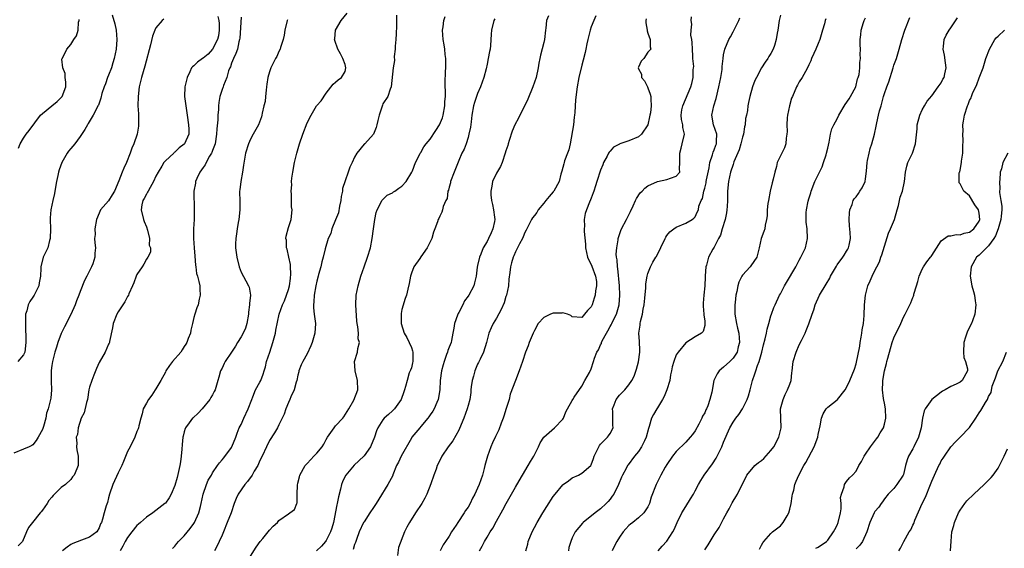
# Model space of a CAD drawing. Units: inches. Extents: x 2551638 to 2553000, y 1527000 to 1528922.
# Drawn here: x 2552328 to 2552536, y 1527594 to 1527705 of the extents above; entities that cross this region are included whole.
import ezdxf

# ---------------------------------------------------------------- set-up
doc = ezdxf.new("R2010")
doc.units = ezdxf.units.IN
doc.header["$MEASUREMENT"] = 0
doc.layers.add('LD25501527_2ft', color=40, linetype='Continuous')

msp = doc.modelspace()

# ---------------------------------------------------------------- linework, layer by layer
at = {"layer": 'LD25501527_2ft'}
for points, elevation in [([(2552360.49, 1527593.51), (2552361, 1527594.02), (2552361.42, 1527594.58), (2552361.78, 1527595), (2552363, 1527596.19), (2552364.25, 1527597.75), (2552365, 1527598.75), (2552365.16, 1527599), (2552366.08, 1527601), (2552366.4, 1527602.4), (2552366.57, 1527603), (2552366.98, 1527605), (2552367.71, 1527607), (2552368.08, 1527607.92), (2552368.75, 1527609), (2552369, 1527609.45), (2552370.02, 1527611), (2552370.42, 1527611.58), (2552371, 1527612.22), (2552371.36, 1527612.64), (2552373, 1527614.85), (2552373.08, 1527615), (2552373.92, 1527617), (2552374.15, 1527617.85), (2552374.63, 1527619), (2552375, 1527619.72), (2552375.56, 1527621), (2552376.5, 1527623), (2552377.27, 1527625), (2552377.5, 1527625.5), (2552378.08, 1527627), (2552379, 1527628.66), (2552379.16, 1527629), (2552379.71, 1527630.29), (2552379.89, 1527631), (2552380.14, 1527631.86), (2552380.41, 1527633), (2552381.05, 1527635), (2552381.72, 1527637), (2552382.27, 1527639), (2552382.36, 1527639.64), (2552383.06, 1527643), (2552383.73, 1527645), (2552384.16, 1527645.84), (2552385, 1527648.2), (2552385.23, 1527649), (2552385.45, 1527650.55), (2552385.54, 1527651.54), (2552385.44, 1527653), (2552385.48, 1527653.48), (2552385.07, 1527655), (2552384.74, 1527656.74), (2552384.6, 1527657), (2552384.6, 1527658.6), (2552384.5, 1527659), (2552384.53, 1527659.47), (2552385, 1527661.31), (2552385.59, 1527663), (2552385.79, 1527665), (2552385.64, 1527665.64), (2552385.63, 1527667), (2552385.67, 1527668.33), (2552385.57, 1527669), (2552385.71, 1527670.29), (2552385.69, 1527671), (2552385.75, 1527671.75), (2552385.93, 1527673), (2552386.3, 1527675), (2552386.79, 1527677), (2552387.35, 1527679), (2552388.03, 1527681), (2552389, 1527683.38), (2552389.85, 1527685), (2552390.97, 1527687), (2552391, 1527687.05), (2552391.96, 1527688.04), (2552393, 1527689.65), (2552394.44, 1527691.56), (2552395, 1527692), (2552395.52, 1527692.48), (2552396.24, 1527693), (2552397, 1527694.25), (2552397.18, 1527695), (2552397, 1527695.74), (2552396.52, 1527697), (2552396, 1527698), (2552395.43, 1527699), (2552394.8, 1527700.8), (2552394.78, 1527701), (2552394.82, 1527701.18), (2552394.99, 1527703), (2552396.14, 1527705), (2552397.44, 1527706.56)], 9220), ([(2552358.68, 1527705.32), (2552358.32, 1527705), (2552357, 1527703.47), (2552356.77, 1527703), (2552356.28, 1527701.72), (2552355.88, 1527699.88), (2552354.65, 1527695.35), (2552353.95, 1527693), (2552353.49, 1527691), (2552353.25, 1527689), (2552353.21, 1527687), (2552353.32, 1527685.32), (2552353.33, 1527683), (2552353.3, 1527682.7), (2552353.02, 1527681), (2552352.34, 1527679), (2552351.93, 1527678.07), (2552351.58, 1527677), (2552350.76, 1527675), (2552350.2, 1527673.8), (2552349.87, 1527673), (2552349.18, 1527671.18), (2552348.24, 1527669), (2552347.79, 1527668.21), (2552347, 1527666.91), (2552345.32, 1527665), (2552345, 1527664.31), (2552344.44, 1527663), (2552344.12, 1527661), (2552344.15, 1527659.85), (2552344.05, 1527659), (2552344.09, 1527658.09), (2552344.24, 1527657), (2552344.13, 1527655.87), (2552344.1, 1527655), (2552343.66, 1527653.66), (2552343.39, 1527653), (2552342.4, 1527651), (2552341.91, 1527650.09), (2552341, 1527647.8), (2552340.7, 1527647), (2552340.19, 1527645.8), (2552339.91, 1527645), (2552339, 1527642.89), (2552337.65, 1527640.35), (2552337, 1527638.92), (2552336.3, 1527637), (2552335.98, 1527636.02), (2552335.67, 1527635), (2552335.12, 1527633), (2552335, 1527632.17), (2552334.88, 1527631.12), (2552334.86, 1527631), (2552334.88, 1527629.12), (2552334.84, 1527628.84), (2552334.93, 1527627), (2552334.78, 1527625.22), (2552334.67, 1527624.67), (2552334.24, 1527623), (2552333.89, 1527622.11), (2552333.73, 1527621), (2552333.24, 1527619.24), (2552333, 1527618.6), (2552332.14, 1527617), (2552331.71, 1527616.29), (2552331, 1527615.39), (2552330.75, 1527615.25), (2552330.22, 1527615), (2552329, 1527614.5), (2552327, 1527613.61)], 9228), ([(2552347.75, 1527706.25), (2552348.31, 1527704.31), (2552348.57, 1527703), (2552348.72, 1527701), (2552348.57, 1527699), (2552348.21, 1527697), (2552347.93, 1527696.07), (2552347.59, 1527695), (2552347, 1527693.49), (2552346.78, 1527693), (2552346.33, 1527691.67), (2552346.04, 1527691), (2552345.59, 1527689.59), (2552345.35, 1527688.65), (2552344.84, 1527687.16), (2552344.76, 1527687), (2552344.49, 1527686.49), (2552343.75, 1527685), (2552342.72, 1527683.28), (2552342.51, 1527683), (2552342.01, 1527681.99), (2552341, 1527680.55), (2552339.84, 1527679), (2552339, 1527678.01), (2552338.55, 1527677.45), (2552338.26, 1527677), (2552337.12, 1527675), (2552336.54, 1527673.46), (2552336.42, 1527673), (2552336.29, 1527672.29), (2552335.98, 1527671), (2552335.62, 1527669), (2552335.54, 1527668.46), (2552335.22, 1527667), (2552334.82, 1527665), (2552334.67, 1527663.33), (2552334.62, 1527663), (2552334.69, 1527661), (2552334.68, 1527659), (2552334.53, 1527658.53), (2552334.14, 1527657), (2552333.35, 1527655.35), (2552333.2, 1527655), (2552332.69, 1527653), (2552332.7, 1527652.7), (2552332.62, 1527651), (2552332.36, 1527649.64), (2552332.26, 1527649), (2552331.24, 1527647), (2552331, 1527646.62), (2552330.33, 1527645.67), (2552330.01, 1527645), (2552329.7, 1527643.7), (2552329.47, 1527643), (2552329.43, 1527641.43), (2552329.41, 1527641), (2552329.44, 1527640.56), (2552329.48, 1527637.48), (2552329.51, 1527637), (2552329.27, 1527635), (2552329, 1527634.42), (2552327.85, 1527633)], 9230), ([(2552370.12, 1527705.88), (2552370.34, 1527705), (2552370.39, 1527704.39), (2552370.4, 1527703), (2552370.2, 1527701.8), (2552370.02, 1527701), (2552369, 1527699), (2552368.08, 1527697.92), (2552367, 1527697.08), (2552366.84, 1527697), (2552365.78, 1527696.22), (2552365, 1527695.44), (2552364.73, 1527695.27), (2552364.53, 1527695), (2552364.17, 1527694.17), (2552363.61, 1527693), (2552363.15, 1527691), (2552363.06, 1527689), (2552363.31, 1527687), (2552363.63, 1527685), (2552363.92, 1527683), (2552363.94, 1527682.06), (2552363.93, 1527681), (2552363.08, 1527679), (2552363, 1527678.91), (2552361.9, 1527678.1), (2552361, 1527677.22), (2552360.88, 1527677.12), (2552360.77, 1527677), (2552359, 1527675.38), (2552358.71, 1527675), (2552358.27, 1527674.27), (2552357.45, 1527673), (2552357, 1527672.11), (2552356.49, 1527671), (2552355.76, 1527669.76), (2552355.36, 1527669), (2552355.26, 1527668.74), (2552355, 1527668.33), (2552354.55, 1527667.45), (2552354.24, 1527667), (2552354.06, 1527666.06), (2552353.9, 1527665), (2552354.39, 1527663), (2552354.55, 1527662.55), (2552355, 1527661.43), (2552355.24, 1527660.76), (2552355.67, 1527659), (2552355.57, 1527657.57), (2552355.83, 1527657), (2552355.88, 1527656.12), (2552355.3, 1527655), (2552355, 1527654.61), (2552354.45, 1527653.55), (2552354.1, 1527653), (2552353, 1527651.4), (2552352.81, 1527651), (2552352.36, 1527649.64), (2552352.03, 1527649), (2552351.27, 1527647.27), (2552351.18, 1527647), (2552351, 1527646.73), (2552350.42, 1527645.58), (2552350, 1527645), (2552349, 1527643.49), (2552348.73, 1527643), (2552347.99, 1527641), (2552347.85, 1527640.14), (2552347.21, 1527637.21), (2552347.18, 1527637), (2552347.13, 1527636.87), (2552347, 1527636.64), (2552346.26, 1527635), (2552345, 1527632.81), (2552344.45, 1527631.55), (2552343.89, 1527630.11), (2552343.43, 1527629), (2552343, 1527627.57), (2552342.85, 1527627), (2552342.52, 1527625), (2552342.32, 1527624.32), (2552341.86, 1527622.14), (2552341.23, 1527621), (2552340.54, 1527619), (2552340.44, 1527617.56), (2552340.12, 1527617), (2552340.29, 1527615.71), (2552340.22, 1527615), (2552340.31, 1527614.31), (2552340.59, 1527613), (2552340.55, 1527611.45), (2552340.55, 1527611), (2552340.31, 1527610.31), (2552339.75, 1527609), (2552339.39, 1527608.61), (2552339, 1527608.06), (2552337.86, 1527607), (2552337, 1527606.35), (2552335.28, 1527604.72), (2552335, 1527604.33), (2552334.37, 1527603.63), (2552334.01, 1527603), (2552333, 1527601.6), (2552332.73, 1527601.27), (2552332.54, 1527601), (2552330.94, 1527599), (2552330.1, 1527597.9), (2552329.66, 1527597), (2552328.79, 1527595), (2552327.92, 1527594.08)], 9226), ([(2552327.96, 1527678.04), (2552328.28, 1527679), (2552329, 1527680.14), (2552329.56, 1527681), (2552330.2, 1527681.8), (2552332.64, 1527685), (2552333, 1527685.35), (2552334.98, 1527687), (2552336.1, 1527687.9), (2552337.12, 1527688.88), (2552337.2, 1527689), (2552337.96, 1527691), (2552337.98, 1527691.98), (2552337.83, 1527693), (2552337.8, 1527693.8), (2552337.31, 1527695), (2552337.15, 1527696.84), (2552337.2, 1527697), (2552337.47, 1527697.47), (2552338.17, 1527699), (2552339, 1527699.98), (2552339.64, 1527701), (2552340.19, 1527701.81), (2552340.54, 1527703), (2552340.65, 1527704.65), (2552340.77, 1527705), (2552340.79, 1527705.21)], 9232), ([(2552375, 1527705.71), (2552374.71, 1527701.29), (2552374.65, 1527701), (2552374.52, 1527700.52), (2552374.25, 1527699), (2552373.92, 1527698.08), (2552373.42, 1527697), (2552373, 1527696), (2552372.74, 1527695.26), (2552372.61, 1527695), (2552372.38, 1527694.38), (2552371.97, 1527693), (2552371.31, 1527691.31), (2552371.21, 1527691), (2552371, 1527690.45), (2552370.55, 1527689), (2552370.29, 1527687.71), (2552370.25, 1527687), (2552370.25, 1527686.25), (2552370.09, 1527685), (2552370.07, 1527684.07), (2552369.85, 1527682.15), (2552369.81, 1527681), (2552369.5, 1527679), (2552369.4, 1527678.6), (2552369, 1527677.6), (2552368.84, 1527677.16), (2552368.76, 1527677), (2552368.35, 1527676.35), (2552367.6, 1527675), (2552367.44, 1527674.56), (2552367, 1527673.97), (2552366.31, 1527673), (2552365.65, 1527671.65), (2552365.39, 1527671), (2552365.36, 1527670.64), (2552365.05, 1527669), (2552365.12, 1527665), (2552365.09, 1527663), (2552364.98, 1527661), (2552364.93, 1527659.07), (2552364.95, 1527658.95), (2552365.06, 1527657), (2552365.23, 1527655.23), (2552365.35, 1527653.35), (2552365.44, 1527653), (2552365.59, 1527651.59), (2552365.79, 1527651), (2552366.09, 1527649.91), (2552366.27, 1527649), (2552366.29, 1527648.29), (2552366.38, 1527647), (2552366.17, 1527646.17), (2552365.92, 1527645), (2552365.66, 1527644.34), (2552365.2, 1527643), (2552365, 1527642.31), (2552364.73, 1527641), (2552364.41, 1527639.59), (2552364.31, 1527639), (2552363.85, 1527637.85), (2552363.56, 1527637), (2552363.35, 1527636.65), (2552363, 1527636.15), (2552362.56, 1527635.44), (2552362.25, 1527635), (2552360.53, 1527633), (2552359.86, 1527632.14), (2552359.11, 1527631), (2552359, 1527630.77), (2552358.06, 1527629), (2552357, 1527627.22), (2552356.87, 1527627), (2552356.11, 1527625.89), (2552355.43, 1527625), (2552355, 1527624.19), (2552354.34, 1527623), (2552354.08, 1527621.92), (2552353.81, 1527621), (2552353.4, 1527619.4), (2552353.31, 1527619), (2552353.23, 1527618.77), (2552353, 1527618.21), (2552352.54, 1527617), (2552351.57, 1527615), (2552351, 1527613.99), (2552350.15, 1527611.85), (2552349.8, 1527611), (2552349, 1527609.47), (2552347.88, 1527607), (2552347.21, 1527605), (2552347, 1527604.22), (2552346.76, 1527603.24), (2552346.52, 1527602.52), (2552346.06, 1527601), (2552345.72, 1527599.72), (2552345.47, 1527599), (2552345.32, 1527598.68), (2552345, 1527597.88), (2552344.5, 1527597), (2552343, 1527595.88), (2552341.29, 1527595.29), (2552339.44, 1527594.56), (2552339, 1527594.32), (2552338.22, 1527593.78), (2552337.23, 1527593)], 9224), ([(2552384.8, 1527705.2), (2552384.73, 1527705), (2552384.23, 1527703), (2552384.08, 1527701.92), (2552383.88, 1527701), (2552383.35, 1527699.35), (2552383.27, 1527699), (2552383, 1527698.46), (2552382.55, 1527697.45), (2552382.28, 1527697), (2552381.86, 1527696.14), (2552381.27, 1527695), (2552381, 1527694.21), (2552380.68, 1527693), (2552380.44, 1527691.56), (2552380.41, 1527691), (2552380.3, 1527690.3), (2552380.16, 1527689), (2552380.09, 1527687.91), (2552379.83, 1527687), (2552379.43, 1527685.43), (2552379.4, 1527685), (2552379.32, 1527684.68), (2552378.68, 1527683), (2552377.55, 1527681), (2552377, 1527679.98), (2552376.57, 1527679), (2552375.94, 1527677), (2552375.54, 1527674.46), (2552375.34, 1527673), (2552374.93, 1527671), (2552374.71, 1527669.29), (2552374.7, 1527669), (2552374.72, 1527666.72), (2552374.71, 1527665), (2552374.5, 1527663), (2552374.38, 1527662.38), (2552374.16, 1527661), (2552374.07, 1527659.93), (2552373.9, 1527659), (2552373.85, 1527657.85), (2552373.86, 1527657), (2552374.1, 1527655), (2552374.59, 1527653), (2552375, 1527651.84), (2552375.99, 1527650.01), (2552376.58, 1527649), (2552376.71, 1527648.71), (2552376.98, 1527647), (2552376.78, 1527645.22), (2552376.81, 1527645), (2552376.61, 1527643.39), (2552376.61, 1527643), (2552376.25, 1527641), (2552375.94, 1527640.06), (2552375.44, 1527639), (2552375, 1527638.2), (2552374.27, 1527637), (2552373.8, 1527636.2), (2552372.97, 1527635), (2552371.64, 1527633), (2552371.43, 1527632.57), (2552371, 1527631.61), (2552370.69, 1527631), (2552370.33, 1527629.67), (2552370.12, 1527629), (2552369.54, 1527627), (2552369.35, 1527626.65), (2552369, 1527625.97), (2552368.59, 1527625.41), (2552368.42, 1527625), (2552366.81, 1527623), (2552365.91, 1527622.09), (2552364.87, 1527621.13), (2552364.74, 1527621), (2552364.06, 1527620.06), (2552363.26, 1527619), (2552363.18, 1527618.82), (2552363, 1527618.17), (2552362.76, 1527617.24), (2552362.72, 1527617), (2552362.55, 1527615.45), (2552362.5, 1527614.5), (2552362.35, 1527613), (2552362.17, 1527611.83), (2552362.08, 1527611), (2552361.79, 1527609.79), (2552361.51, 1527608.49), (2552361, 1527606.78), (2552360.25, 1527605), (2552359.81, 1527604.19), (2552359, 1527603.08), (2552358.92, 1527603), (2552357, 1527601.49), (2552356.32, 1527601), (2552355, 1527600.11), (2552353.74, 1527599), (2552353.33, 1527598.67), (2552353, 1527598.34), (2552351.93, 1527597), (2552351, 1527595.82), (2552350.51, 1527595), (2552349.99, 1527594.01), (2552349.44, 1527593)], 9222), ([(2552407.88, 1527706.12), (2552407.85, 1527705), (2552407.87, 1527703.87), (2552407.8, 1527702.2), (2552407.73, 1527701), (2552407.59, 1527699.59), (2552407.6, 1527699), (2552407.4, 1527697.4), (2552407.44, 1527696.56), (2552407.18, 1527695), (2552406.71, 1527691), (2552406.5, 1527690.5), (2552406.01, 1527689), (2552405, 1527687.4), (2552404.89, 1527687.11), (2552404.22, 1527685), (2552403.92, 1527683.92), (2552403.7, 1527683), (2552403.54, 1527682.46), (2552403.02, 1527681), (2552401.14, 1527679), (2552401.06, 1527678.94), (2552401, 1527678.87), (2552399.5, 1527677), (2552399, 1527676.17), (2552398.49, 1527675), (2552397.96, 1527674.04), (2552397.67, 1527673), (2552397, 1527671.18), (2552396.48, 1527669.52), (2552396.44, 1527669), (2552396.17, 1527667.83), (2552396.08, 1527667), (2552395.84, 1527665.84), (2552395.59, 1527664.41), (2552395, 1527662.93), (2552394.21, 1527661), (2552393.96, 1527660.04), (2552393.43, 1527659), (2552392.76, 1527656.76), (2552392.36, 1527655), (2552392.06, 1527654.06), (2552391.87, 1527653), (2552391.38, 1527651.38), (2552391.3, 1527651), (2552391, 1527649.95), (2552390.79, 1527649), (2552390.44, 1527647), (2552390.37, 1527645.63), (2552390.29, 1527645), (2552390.31, 1527644.31), (2552390.48, 1527643), (2552390.52, 1527642.52), (2552390.76, 1527641), (2552390.62, 1527639), (2552390.02, 1527637), (2552389.73, 1527636.27), (2552389, 1527634.59), (2552388.04, 1527633), (2552387.7, 1527632.3), (2552387.23, 1527631), (2552387.18, 1527630.82), (2552387, 1527630.11), (2552386.76, 1527629), (2552386.64, 1527628.64), (2552386.21, 1527627), (2552385.5, 1527625.5), (2552385.34, 1527625), (2552385, 1527624.32), (2552384.49, 1527623), (2552384.15, 1527621.85), (2552383.72, 1527621), (2552383, 1527619.65), (2552382.7, 1527619), (2552382.06, 1527617.94), (2552381, 1527616.29), (2552380.36, 1527615), (2552379.44, 1527613), (2552379, 1527612.1), (2552378.53, 1527611), (2552377.8, 1527609.8), (2552377.35, 1527609), (2552376.36, 1527607.64), (2552375.8, 1527607), (2552374.38, 1527605), (2552373.95, 1527604.05), (2552373.53, 1527603), (2552372.88, 1527601), (2552372.1, 1527599), (2552371.26, 1527597), (2552371, 1527596.33), (2552370.41, 1527595), (2552369.95, 1527594.05), (2552369.39, 1527593)], 9218), ([(2552377, 1527591.9), (2552378.19, 1527593.81), (2552379.05, 1527594.95), (2552379.62, 1527595.62), (2552380.75, 1527597), (2552381, 1527597.34), (2552381.8, 1527598.2), (2552382.68, 1527599), (2552383, 1527599.38), (2552385, 1527600.84), (2552385.32, 1527601), (2552386.28, 1527601.72), (2552386.81, 1527603), (2552386.88, 1527603.12), (2552386.83, 1527605), (2552386.9, 1527606.9), (2552387, 1527607.27), (2552387.34, 1527608.66), (2552387.4, 1527609), (2552388.55, 1527611), (2552388.76, 1527611.24), (2552389, 1527611.48), (2552389.74, 1527612.26), (2552390.39, 1527613), (2552391, 1527613.65), (2552392.13, 1527615), (2552392.49, 1527615.51), (2552393, 1527616.54), (2552393.28, 1527617), (2552394.67, 1527619), (2552395, 1527619.38), (2552396.49, 1527621), (2552396.7, 1527621.3), (2552397.78, 1527623), (2552398.84, 1527624.84), (2552399.72, 1527627), (2552399.62, 1527629), (2552399.11, 1527631), (2552399.12, 1527631.12), (2552399, 1527633), (2552399.63, 1527635), (2552399.71, 1527635.71), (2552400.01, 1527637), (2552399.79, 1527637.79), (2552399.8, 1527639), (2552399.71, 1527640.29), (2552399.56, 1527641), (2552399.5, 1527641.5), (2552399.25, 1527645), (2552399.36, 1527647), (2552399.78, 1527649), (2552400.32, 1527651), (2552400.99, 1527653), (2552401.75, 1527655), (2552402.37, 1527657), (2552402.73, 1527659), (2552402.98, 1527661), (2552403.28, 1527663), (2552403.54, 1527664.46), (2552403.74, 1527665), (2552404.63, 1527666.63), (2552404.79, 1527667), (2552404.88, 1527667.12), (2552405, 1527667.22), (2552405.9, 1527668.1), (2552407, 1527668.65), (2552407.19, 1527668.81), (2552407.48, 1527669), (2552408.36, 1527669.64), (2552409, 1527670.04), (2552409.9, 1527671), (2552411.13, 1527673), (2552411.25, 1527673.25), (2552411.89, 1527675), (2552412.78, 1527676.78), (2552412.87, 1527677), (2552413, 1527677.16), (2552413.67, 1527678.33), (2552414.15, 1527679), (2552415, 1527679.96), (2552416.18, 1527681.82), (2552416.97, 1527683), (2552417.55, 1527684.45), (2552417.74, 1527685), (2552418.1, 1527687), (2552418.1, 1527687.9), (2552418.19, 1527689), (2552418.24, 1527690.24), (2552418.16, 1527691), (2552418.16, 1527691.84), (2552418.25, 1527694.25), (2552418.3, 1527695), (2552418.3, 1527697), (2552418.17, 1527697.83), (2552418.06, 1527699), (2552417.92, 1527699.92), (2552417.71, 1527701), (2552417.58, 1527703), (2552417.71, 1527703.71), (2552417.87, 1527705), (2552418.14, 1527705.86)], 9216), ([(2552428.61, 1527705.39), (2552428.42, 1527705), (2552427.95, 1527703), (2552427.88, 1527702.12), (2552427.72, 1527699.72), (2552427.64, 1527699), (2552427.53, 1527698.47), (2552427.27, 1527697), (2552427, 1527695.83), (2552426.8, 1527694.8), (2552426.35, 1527693), (2552425.63, 1527691), (2552425, 1527689.63), (2552424.75, 1527689), (2552424.32, 1527687.68), (2552424.14, 1527687), (2552423.81, 1527685), (2552423.62, 1527683.62), (2552423.51, 1527682.49), (2552423.17, 1527681), (2552423, 1527680.33), (2552422.55, 1527679), (2552422.14, 1527677.86), (2552421.7, 1527677), (2552421, 1527675.43), (2552420.75, 1527674.75), (2552420.05, 1527673), (2552419.3, 1527671), (2552419.27, 1527670.73), (2552419, 1527669.81), (2552418.84, 1527669.16), (2552418.74, 1527669), (2552418.57, 1527667.43), (2552418.3, 1527667), (2552417.73, 1527665.73), (2552417.6, 1527665), (2552417.46, 1527664.54), (2552417, 1527663.7), (2552416.81, 1527663.19), (2552416.7, 1527663), (2552416.5, 1527662.5), (2552415.98, 1527661), (2552415.71, 1527660.29), (2552415.3, 1527659), (2552415, 1527658.29), (2552414.37, 1527657), (2552413, 1527655.14), (2552412.76, 1527654.76), (2552411.53, 1527653), (2552411, 1527651.68), (2552410.79, 1527651), (2552410.55, 1527649.45), (2552410.24, 1527648.24), (2552409.98, 1527647), (2552409.67, 1527646.33), (2552409, 1527644.01), (2552408.83, 1527643.17), (2552408.84, 1527642.84), (2552408.82, 1527641), (2552409.48, 1527639), (2552410.05, 1527638.05), (2552410.57, 1527637), (2552411, 1527635.98), (2552411.27, 1527635.27), (2552411.34, 1527635), (2552411.32, 1527633), (2552411.27, 1527632.73), (2552411, 1527631.68), (2552410.83, 1527631.17), (2552410.57, 1527630.57), (2552410.08, 1527629), (2552409.73, 1527627.73), (2552409.57, 1527627), (2552409.4, 1527626.6), (2552408.88, 1527625), (2552407.45, 1527623), (2552407, 1527622.61), (2552406.19, 1527621.81), (2552405.27, 1527621), (2552405, 1527620.7), (2552403.91, 1527619), (2552403.64, 1527618.36), (2552403.18, 1527617), (2552402.37, 1527615), (2552401, 1527613.09), (2552400.92, 1527613), (2552398.91, 1527611.09), (2552397.14, 1527609), (2552397.09, 1527608.91), (2552396.42, 1527607.58), (2552396.21, 1527607), (2552396.03, 1527606.03), (2552395.58, 1527604.42), (2552395.34, 1527603), (2552395.26, 1527602.74), (2552394.51, 1527599), (2552394.2, 1527597.8), (2552393.92, 1527597), (2552393, 1527595.17), (2552392.88, 1527595), (2552392.01, 1527593.99), (2552390.96, 1527593)], 9214), ([(2552439.99, 1527706.01), (2552439.55, 1527705), (2552439.42, 1527703.42), (2552439.35, 1527703), (2552439.14, 1527701), (2552439, 1527700.39), (2552438.28, 1527697.72), (2552438.13, 1527697), (2552437.96, 1527696.04), (2552437.8, 1527695), (2552437.35, 1527693), (2552436.65, 1527691), (2552435.59, 1527688.41), (2552435, 1527687.09), (2552433.91, 1527685), (2552433.63, 1527684.37), (2552432.89, 1527683), (2552432.34, 1527681.66), (2552431.68, 1527679.68), (2552431.49, 1527679), (2552431.41, 1527678.59), (2552431, 1527677.51), (2552430.86, 1527677), (2552430.17, 1527675), (2552429.82, 1527674.18), (2552429, 1527672.81), (2552428.17, 1527671), (2552428.01, 1527670.01), (2552427.77, 1527669), (2552427.78, 1527668.22), (2552427.95, 1527667), (2552428.18, 1527666.18), (2552428.37, 1527665), (2552428.55, 1527663.45), (2552428.62, 1527663), (2552428.55, 1527662.55), (2552428.25, 1527661), (2552427.85, 1527660.15), (2552427.34, 1527659), (2552427, 1527658.36), (2552426.19, 1527657), (2552425.66, 1527655.66), (2552425.37, 1527655), (2552425, 1527653.26), (2552424.91, 1527652.91), (2552424.68, 1527651), (2552424.37, 1527649.63), (2552424.18, 1527649), (2552423.13, 1527647), (2552423, 1527646.79), (2552422.2, 1527645.8), (2552421.86, 1527645), (2552421, 1527643.34), (2552420.87, 1527643.13), (2552420.76, 1527642.76), (2552420.1, 1527641), (2552419.96, 1527640.04), (2552419.78, 1527639), (2552419.45, 1527637.45), (2552419.38, 1527637), (2552419, 1527636), (2552418.68, 1527635.32), (2552418.61, 1527635), (2552418.45, 1527634.45), (2552417.92, 1527633), (2552417.71, 1527632.29), (2552417.35, 1527631), (2552417.07, 1527629), (2552416.99, 1527627), (2552416.64, 1527625), (2552416.35, 1527624.35), (2552415.79, 1527623), (2552415.52, 1527622.48), (2552415, 1527621.75), (2552414.71, 1527621.29), (2552414.49, 1527621), (2552413, 1527619.25), (2552412.77, 1527619), (2552411.12, 1527617), (2552411, 1527616.82), (2552408.87, 1527613), (2552408.29, 1527611.71), (2552407.88, 1527611), (2552407.09, 1527609.09), (2552407.05, 1527608.95), (2552406.05, 1527607), (2552404.09, 1527603.91), (2552403.57, 1527603), (2552403, 1527602.18), (2552402.25, 1527601), (2552401, 1527599.16), (2552400.91, 1527599), (2552399.99, 1527597), (2552399.41, 1527595.41), (2552399.27, 1527595), (2552399.22, 1527594.78), (2552399, 1527594.31), (2552398.7, 1527593.3)], 9212), ([(2552449.97, 1527706.03), (2552449.57, 1527705), (2552449, 1527703.68), (2552448.78, 1527703), (2552448.44, 1527701.56), (2552448.29, 1527701), (2552448.09, 1527700.09), (2552447.89, 1527699), (2552447.73, 1527698.27), (2552447.33, 1527696.67), (2552447, 1527695.59), (2552446.39, 1527693), (2552446.04, 1527691), (2552445.7, 1527688.3), (2552445.58, 1527685.58), (2552445.49, 1527685), (2552445.4, 1527684.6), (2552445.24, 1527683), (2552444.58, 1527679), (2552444.28, 1527677.72), (2552444.03, 1527677), (2552443.4, 1527675.4), (2552443.27, 1527675), (2552443.23, 1527674.77), (2552442.8, 1527673.2), (2552442.72, 1527673), (2552442.6, 1527672.6), (2552442.23, 1527671), (2552441.13, 1527669), (2552441, 1527668.83), (2552440.13, 1527667.87), (2552439.41, 1527667), (2552439, 1527666.47), (2552437.77, 1527665), (2552437.5, 1527664.5), (2552437, 1527663.87), (2552436.63, 1527663.37), (2552436.4, 1527663), (2552435.39, 1527661), (2552435.29, 1527660.71), (2552435, 1527660.25), (2552434.65, 1527659.35), (2552434.48, 1527659), (2552433.84, 1527657.84), (2552433, 1527656.17), (2552432.67, 1527655.33), (2552432.5, 1527655), (2552432.19, 1527653.81), (2552431.93, 1527653), (2552431.79, 1527651.79), (2552431.6, 1527650.4), (2552431.5, 1527649), (2552431.09, 1527647), (2552431, 1527646.74), (2552430.6, 1527645.4), (2552430.01, 1527643.99), (2552429, 1527642.16), (2552428.3, 1527641), (2552427.89, 1527640.11), (2552427.41, 1527639), (2552427, 1527637.55), (2552426.87, 1527637), (2552426.26, 1527635), (2552425.52, 1527633.52), (2552425.19, 1527632.81), (2552425, 1527632.45), (2552424.39, 1527631), (2552424.1, 1527629.9), (2552423.83, 1527629), (2552423.63, 1527627.63), (2552423.58, 1527627), (2552423.57, 1527626.43), (2552423.36, 1527625), (2552423, 1527623.72), (2552422.83, 1527623), (2552422.08, 1527621), (2552421.17, 1527618.83), (2552421, 1527618.48), (2552419.78, 1527616.22), (2552418.81, 1527615), (2552417.47, 1527613), (2552417, 1527612.09), (2552416.49, 1527611), (2552416.24, 1527610.24), (2552415.78, 1527609), (2552415.15, 1527607.15), (2552414.29, 1527605), (2552413.85, 1527604.15), (2552413.19, 1527603), (2552411.86, 1527601), (2552410.58, 1527599), (2552410.01, 1527597.99), (2552409.56, 1527597), (2552408.28, 1527593.72), (2552408.04, 1527592.04)], 9210), ([(2552460.65, 1527705.35), (2552460.59, 1527705), (2552460.53, 1527704.53), (2552460.86, 1527703), (2552460.86, 1527702.86), (2552461, 1527702.34), (2552461.49, 1527701), (2552461.46, 1527699.46), (2552461.63, 1527699), (2552461, 1527698.34), (2552460.11, 1527697), (2552459.58, 1527696.42), (2552459, 1527695.2), (2552458.94, 1527695), (2552459, 1527694.83), (2552459.66, 1527693.66), (2552459.67, 1527693), (2552460.27, 1527692.27), (2552460.91, 1527691), (2552461, 1527690.8), (2552461.49, 1527689.49), (2552461.61, 1527689), (2552461.59, 1527688.41), (2552461.68, 1527687), (2552461.55, 1527685.55), (2552461.44, 1527685), (2552461.35, 1527684.65), (2552460.98, 1527683), (2552459.66, 1527681), (2552459, 1527680.46), (2552457, 1527679.63), (2552455.05, 1527678.95), (2552455, 1527678.9), (2552453.75, 1527678.25), (2552453, 1527677.4), (2552452.79, 1527677.21), (2552452.67, 1527677), (2552452.36, 1527676.36), (2552451.63, 1527675), (2552451.44, 1527674.56), (2552451, 1527673.38), (2552450.21, 1527671), (2552449.92, 1527670.08), (2552449.54, 1527669), (2552449.41, 1527668.59), (2552449, 1527667.52), (2552448.87, 1527667.13), (2552448.67, 1527666.67), (2552448, 1527665), (2552447.75, 1527664.25), (2552447.51, 1527663), (2552447.58, 1527661.58), (2552447.52, 1527661), (2552447.51, 1527660.49), (2552447.81, 1527657.81), (2552447.82, 1527657), (2552448.24, 1527655), (2552449.13, 1527653.13), (2552449.95, 1527651), (2552450.11, 1527649.89), (2552450.13, 1527649), (2552449.89, 1527647.89), (2552449.82, 1527647), (2552449.65, 1527646.35), (2552449.2, 1527645), (2552449, 1527644.57), (2552448.22, 1527643.78), (2552447.63, 1527643), (2552447, 1527642.26), (2552445, 1527642.44), (2552444.71, 1527642.71), (2552443.99, 1527643), (2552443, 1527643.29), (2552442.79, 1527643.21), (2552441, 1527643.19), (2552440.41, 1527643), (2552439, 1527642.29), (2552437.8, 1527641), (2552437, 1527639.53), (2552436.75, 1527639), (2552435.9, 1527637), (2552435.66, 1527636.34), (2552435.13, 1527635), (2552434.48, 1527633), (2552433.78, 1527631), (2552432.98, 1527629), (2552431.91, 1527626.09), (2552431.64, 1527625), (2552431.07, 1527623.07), (2552430.56, 1527621.44), (2552430.39, 1527621), (2552429.98, 1527619.98), (2552429.46, 1527618.54), (2552428.82, 1527617.18), (2552428.15, 1527615.85), (2552427.8, 1527615), (2552427.06, 1527613), (2552426.54, 1527611), (2552426.36, 1527610.36), (2552426.03, 1527609), (2552425.33, 1527607), (2552425, 1527606.24), (2552424.4, 1527605), (2552423.9, 1527604.1), (2552423.42, 1527603), (2552423, 1527602.25), (2552422.45, 1527601.55), (2552422.13, 1527601), (2552420.79, 1527599), (2552420.45, 1527598.45), (2552419.49, 1527597), (2552419, 1527596.13), (2552418.19, 1527595), (2552417.72, 1527594.28), (2552417.07, 1527593)], 9208), ([(2552425.4, 1527593), (2552426, 1527594), (2552426.46, 1527595), (2552427, 1527595.91), (2552427.68, 1527597), (2552428.22, 1527597.78), (2552429, 1527599.25), (2552430.34, 1527601.66), (2552431.02, 1527603), (2552432.19, 1527605), (2552433, 1527606.46), (2552433.76, 1527607.76), (2552434.46, 1527609), (2552435.71, 1527611), (2552436.16, 1527611.84), (2552436.88, 1527613), (2552437, 1527613.28), (2552437.86, 1527615), (2552438.21, 1527615.79), (2552439.02, 1527617), (2552441.25, 1527619), (2552443, 1527620.8), (2552443.13, 1527621), (2552443.65, 1527622.35), (2552443.98, 1527623), (2552445, 1527624.75), (2552445.13, 1527625), (2552445.43, 1527625.44), (2552447, 1527627.79), (2552447.68, 1527629), (2552448.64, 1527630.64), (2552449, 1527631.44), (2552449.51, 1527633), (2552449.69, 1527633.69), (2552450.22, 1527635), (2552450.57, 1527635.43), (2552451, 1527636.5), (2552451.17, 1527636.83), (2552451.2, 1527637), (2552451.36, 1527637.36), (2552452.22, 1527639), (2552452.52, 1527639.48), (2552453, 1527640.36), (2552453.24, 1527640.75), (2552453.34, 1527641), (2552453.63, 1527641.63), (2552454.33, 1527643), (2552454.91, 1527645), (2552455.06, 1527647), (2552454.96, 1527649), (2552454.62, 1527652.62), (2552454.54, 1527653), (2552454.47, 1527654.47), (2552454.35, 1527655), (2552454.32, 1527655.68), (2552454.4, 1527657), (2552454.7, 1527658.7), (2552454.73, 1527659), (2552454.78, 1527659.22), (2552455.3, 1527660.7), (2552455.44, 1527661), (2552456.48, 1527663), (2552457.31, 1527664.69), (2552457.88, 1527665.88), (2552458.36, 1527667), (2552458.57, 1527667.43), (2552459.39, 1527668.61), (2552459.81, 1527669), (2552460.36, 1527669.64), (2552461, 1527670.13), (2552463, 1527671.01), (2552465, 1527671.47), (2552465.74, 1527671.74), (2552467, 1527672.11), (2552467.76, 1527673), (2552467.71, 1527673.71), (2552467.77, 1527675), (2552467.73, 1527675.73), (2552467.73, 1527677), (2552468.03, 1527678.03), (2552468.24, 1527679), (2552468.75, 1527681), (2552468.4, 1527682.4), (2552468.41, 1527683), (2552468.08, 1527684.08), (2552468.04, 1527685), (2552468.17, 1527686.17), (2552468.35, 1527687), (2552470.04, 1527691), (2552470.27, 1527691.73), (2552470.56, 1527693), (2552470.6, 1527694.6), (2552470.67, 1527695), (2552470.7, 1527695.3), (2552470.53, 1527697), (2552470.52, 1527697.48), (2552470.39, 1527699), (2552470.36, 1527700.36), (2552470.28, 1527701), (2552470.1, 1527701.9), (2552470.13, 1527703), (2552470.26, 1527704.26), (2552470.12, 1527705), (2552470.2, 1527705.8)], 9206), ([(2552435.18, 1527593), (2552435.6, 1527594.4), (2552435.69, 1527595), (2552436.5, 1527597), (2552437, 1527597.94), (2552437.59, 1527599), (2552438.77, 1527601), (2552439.62, 1527602.38), (2552441, 1527604.47), (2552441.38, 1527605), (2552443, 1527606.92), (2552443.1, 1527607), (2552444.18, 1527607.82), (2552445, 1527608.39), (2552446.3, 1527609), (2552447, 1527609.41), (2552448.91, 1527611), (2552449, 1527611.15), (2552449.48, 1527612.52), (2552449.67, 1527613), (2552450.38, 1527614.38), (2552450.63, 1527615), (2552450.76, 1527615.24), (2552451, 1527615.51), (2552452.46, 1527617), (2552452.7, 1527617.3), (2552453, 1527617.76), (2552453.63, 1527619), (2552453.57, 1527619.57), (2552453.59, 1527621), (2552453.56, 1527622.44), (2552453.53, 1527623), (2552453.87, 1527623.87), (2552454.26, 1527625), (2552455, 1527625.87), (2552456.09, 1527627), (2552457, 1527628.1), (2552457.63, 1527629), (2552458.1, 1527629.9), (2552458.59, 1527631.41), (2552459.04, 1527632.96), (2552459.31, 1527635), (2552459.32, 1527635.32), (2552459.22, 1527637.22), (2552459.1, 1527639), (2552459.36, 1527640.64), (2552459.37, 1527641), (2552459.44, 1527641.44), (2552459.86, 1527643), (2552460.02, 1527644.02), (2552460.24, 1527645), (2552460.38, 1527646.38), (2552460.57, 1527648.57), (2552460.59, 1527649.41), (2552460.85, 1527651), (2552461, 1527651.55), (2552461.57, 1527653), (2552462.04, 1527653.96), (2552462.67, 1527655), (2552462.79, 1527655.21), (2552464.63, 1527659), (2552464.76, 1527659.24), (2552465, 1527659.62), (2552465.61, 1527660.39), (2552466.51, 1527661), (2552467, 1527661.38), (2552469, 1527662.25), (2552470.37, 1527663), (2552470.74, 1527663.26), (2552471, 1527663.53), (2552471.44, 1527664.56), (2552471.66, 1527665), (2552471.78, 1527665.78), (2552472.24, 1527667), (2552472.56, 1527667.44), (2552472.81, 1527669), (2552473, 1527669.59), (2552473.29, 1527670.71), (2552473.33, 1527671), (2552473.4, 1527671.4), (2552473.94, 1527673.94), (2552474.1, 1527675), (2552474.66, 1527676.66), (2552474.8, 1527677.2), (2552475, 1527677.73), (2552475.33, 1527678.67), (2552475.47, 1527679), (2552475.53, 1527679.53), (2552475.56, 1527681), (2552474.87, 1527683), (2552474.54, 1527685), (2552474.92, 1527687), (2552475.43, 1527688.57), (2552476, 1527691), (2552476.41, 1527693), (2552476.68, 1527694.68), (2552476.71, 1527695), (2552476.7, 1527695.3), (2552476.89, 1527697), (2552477, 1527697.74), (2552477.27, 1527699), (2552478.12, 1527701), (2552478.44, 1527701.56), (2552479, 1527702.62), (2552480.21, 1527705), (2552480.42, 1527705.58)], 9204), ([(2552489, 1527706.16), (2552488.77, 1527705), (2552488.43, 1527703), (2552488.35, 1527702.35), (2552488.09, 1527701), (2552487.74, 1527699.74), (2552487.5, 1527699), (2552487, 1527698.07), (2552486.58, 1527697.42), (2552486.34, 1527697), (2552485.78, 1527696.22), (2552485.01, 1527695), (2552483.92, 1527693), (2552483.63, 1527692.37), (2552483.1, 1527691), (2552482.56, 1527689), (2552482.28, 1527687.72), (2552482.15, 1527687), (2552482.03, 1527686.03), (2552481.82, 1527685), (2552481.65, 1527684.35), (2552481.55, 1527683), (2552481.43, 1527682.57), (2552481.19, 1527681), (2552481, 1527680.37), (2552480.64, 1527679), (2552480.26, 1527677.74), (2552479.19, 1527675.19), (2552479, 1527674.64), (2552478.47, 1527673), (2552478.03, 1527671), (2552477.82, 1527669), (2552477.79, 1527668.21), (2552477.79, 1527667), (2552477.75, 1527665.75), (2552477.71, 1527665), (2552477.62, 1527664.38), (2552477.34, 1527663), (2552476.72, 1527661), (2552476.33, 1527659.67), (2552475.93, 1527659), (2552475, 1527657.18), (2552474.72, 1527656.72), (2552473.8, 1527655), (2552473.37, 1527653.37), (2552473.26, 1527653), (2552473.12, 1527651.12), (2552473.09, 1527650.91), (2552473, 1527649), (2552472.79, 1527647), (2552472.71, 1527645.29), (2552472.67, 1527645), (2552472.66, 1527644.66), (2552472.83, 1527643), (2552472.8, 1527642.8), (2552473, 1527641.61), (2552473.05, 1527640.95), (2552473, 1527640.63), (2552472.65, 1527639.35), (2552472.33, 1527639), (2552471, 1527638.19), (2552469, 1527636.94), (2552467.4, 1527635), (2552467, 1527634.37), (2552466.47, 1527633), (2552466.12, 1527631.88), (2552466.01, 1527631), (2552465.81, 1527630.19), (2552465.63, 1527629), (2552465.01, 1527626.99), (2552464.41, 1527625.59), (2552464.1, 1527625), (2552463, 1527623.2), (2552462.86, 1527623), (2552462.18, 1527621.82), (2552461.77, 1527621), (2552461.27, 1527619.27), (2552461.13, 1527618.87), (2552460.64, 1527617), (2552460.27, 1527616.27), (2552459.68, 1527615), (2552459, 1527614), (2552458.2, 1527613), (2552456.81, 1527611.19), (2552456.69, 1527611), (2552456.4, 1527610.4), (2552455.64, 1527609), (2552455.44, 1527608.56), (2552454.8, 1527607), (2552453.77, 1527605), (2552453.48, 1527604.52), (2552453, 1527603.91), (2552452.57, 1527603.43), (2552452.15, 1527603), (2552451, 1527601.87), (2552449.82, 1527601), (2552447.3, 1527599), (2552447.15, 1527598.85), (2552445.59, 1527597), (2552445, 1527595.76), (2552444.7, 1527595), (2552444.31, 1527593.69), (2552444.23, 1527593)], 9202), ([(2552498.61, 1527705.39), (2552498.49, 1527705), (2552498.34, 1527704.34), (2552497.93, 1527703), (2552497.35, 1527701), (2552497, 1527700.14), (2552496.51, 1527699), (2552496.06, 1527698.06), (2552495.61, 1527697), (2552495.47, 1527696.53), (2552495, 1527695.63), (2552494.82, 1527695.18), (2552494.28, 1527694.28), (2552493.61, 1527693), (2552493, 1527692.07), (2552492.64, 1527691.36), (2552492.43, 1527691), (2552491.53, 1527689), (2552491.38, 1527688.62), (2552490.91, 1527687), (2552490.53, 1527685), (2552490.45, 1527684.45), (2552490.35, 1527683), (2552490.41, 1527681.59), (2552490.35, 1527681), (2552490.19, 1527680.19), (2552490.15, 1527679), (2552489.84, 1527678.16), (2552489.29, 1527677), (2552489, 1527676.44), (2552488.34, 1527675), (2552488.18, 1527674.18), (2552487.8, 1527673), (2552487.48, 1527671.48), (2552487.27, 1527670.73), (2552486.87, 1527669), (2552486.47, 1527667), (2552486.37, 1527666.37), (2552486.23, 1527665), (2552486.21, 1527663.79), (2552486.08, 1527663), (2552485.77, 1527661.77), (2552485.69, 1527661), (2552485.53, 1527660.47), (2552484.95, 1527659), (2552484.49, 1527657), (2552484, 1527655), (2552482.78, 1527653.22), (2552482.62, 1527653), (2552481, 1527651.24), (2552480.85, 1527651), (2552480.24, 1527649.76), (2552480, 1527649), (2552479.8, 1527647.8), (2552479.59, 1527647), (2552479.44, 1527645.44), (2552479.37, 1527645), (2552479.38, 1527643), (2552479.74, 1527641), (2552479.94, 1527640.06), (2552480.2, 1527639), (2552480.34, 1527637), (2552480.08, 1527636.08), (2552479.84, 1527635), (2552479, 1527633.69), (2552478.29, 1527633), (2552477, 1527631.82), (2552476.04, 1527631), (2552475.63, 1527630.37), (2552474.94, 1527629), (2552474.49, 1527626.49), (2552474.1, 1527625), (2552473.64, 1527623.64), (2552473.36, 1527623), (2552473.23, 1527622.77), (2552473, 1527622.16), (2552472.57, 1527621.43), (2552472.39, 1527621), (2552471.75, 1527619.75), (2552471, 1527618.36), (2552470.4, 1527617.6), (2552469.95, 1527617), (2552469, 1527615.97), (2552467, 1527613.99), (2552466.23, 1527613), (2552465, 1527611.22), (2552464.68, 1527610.68), (2552463.74, 1527609), (2552462.84, 1527607.16), (2552462.74, 1527607), (2552461.68, 1527604.32), (2552461.31, 1527603), (2552461, 1527602.31), (2552460.16, 1527601), (2552459, 1527599.96), (2552457.79, 1527599), (2552457.33, 1527598.67), (2552457, 1527598.37), (2552456.33, 1527597.67), (2552455.8, 1527597), (2552455, 1527595.86), (2552454.46, 1527595), (2552453.93, 1527594.07), (2552453.43, 1527593)], 9200), ([(2552463.15, 1527593), (2552464.04, 1527593.96), (2552465, 1527595.05), (2552466.27, 1527597), (2552466.52, 1527597.48), (2552467.2, 1527599), (2552468.18, 1527601), (2552469, 1527602.38), (2552470.01, 1527603.99), (2552470.62, 1527605), (2552471, 1527605.67), (2552471.7, 1527607), (2552472.17, 1527607.83), (2552472.89, 1527609), (2552474.62, 1527611.38), (2552475.43, 1527612.57), (2552475.66, 1527613), (2552476.25, 1527614.25), (2552476.62, 1527615), (2552477, 1527615.99), (2552478.35, 1527619), (2552479, 1527620.17), (2552479.58, 1527621), (2552480.23, 1527621.77), (2552480.99, 1527623), (2552482.01, 1527625), (2552482.27, 1527625.73), (2552482.62, 1527627), (2552483.11, 1527629), (2552483.63, 1527630.37), (2552483.79, 1527631), (2552484.18, 1527632.18), (2552484.51, 1527633), (2552485.06, 1527635), (2552485.46, 1527636.54), (2552485.81, 1527637.81), (2552486.08, 1527639), (2552486.18, 1527639.82), (2552486.55, 1527641), (2552487, 1527642.64), (2552487.12, 1527643), (2552487.63, 1527644.37), (2552487.88, 1527645), (2552488.82, 1527647), (2552489, 1527647.32), (2552489.89, 1527649), (2552490.32, 1527649.68), (2552492.26, 1527653), (2552493, 1527654.4), (2552493.35, 1527655), (2552494.29, 1527657), (2552494.7, 1527659), (2552494.63, 1527661), (2552494.46, 1527662.46), (2552494.43, 1527663), (2552494.45, 1527664.45), (2552494.49, 1527665), (2552494.87, 1527666.87), (2552495, 1527667.33), (2552495.41, 1527668.59), (2552495.53, 1527669), (2552496.31, 1527671), (2552497.24, 1527673), (2552497.86, 1527674.14), (2552498.15, 1527675), (2552498.66, 1527676.66), (2552498.78, 1527677), (2552499, 1527678.04), (2552499.3, 1527679.3), (2552499.6, 1527681), (2552499.89, 1527682.11), (2552500.29, 1527683), (2552501, 1527684.27), (2552501.37, 1527685), (2552502.7, 1527687.3), (2552503.52, 1527688.48), (2552503.85, 1527689), (2552504.92, 1527691), (2552505.33, 1527692.67), (2552505.47, 1527693), (2552505.65, 1527693.65), (2552505.76, 1527695), (2552505.82, 1527696.18), (2552505.93, 1527697), (2552505.88, 1527697.88), (2552505.93, 1527699), (2552505.86, 1527699.86), (2552505.88, 1527701), (2552506.03, 1527701.97), (2552506.1, 1527703), (2552506.59, 1527704.59), (2552506.73, 1527705), (2552507, 1527705.6)], 9198), ([(2552473, 1527593.19), (2552473.73, 1527594.27), (2552474.18, 1527595), (2552475, 1527596.41), (2552476.07, 1527597.93), (2552477, 1527599.73), (2552477.68, 1527601), (2552478.16, 1527601.84), (2552478.73, 1527603), (2552478.83, 1527603.17), (2552479, 1527603.52), (2552479.6, 1527604.4), (2552479.96, 1527605), (2552480.85, 1527606.85), (2552481.65, 1527608.35), (2552481.89, 1527609), (2552483.58, 1527611), (2552484.37, 1527611.63), (2552485, 1527612.09), (2552485.48, 1527612.52), (2552487, 1527614.17), (2552487.63, 1527615), (2552488.68, 1527617), (2552489.14, 1527619), (2552489.06, 1527623), (2552489.57, 1527625), (2552490.01, 1527625.99), (2552490.54, 1527627), (2552491, 1527628.22), (2552491.25, 1527629), (2552491.42, 1527630.58), (2552491.49, 1527631), (2552491.63, 1527632.37), (2552491.73, 1527633), (2552492.32, 1527635), (2552493, 1527636.54), (2552493.43, 1527637.43), (2552494.22, 1527639), (2552494.47, 1527639.53), (2552495.02, 1527640.98), (2552495.75, 1527643), (2552496.07, 1527643.93), (2552496.35, 1527645), (2552497.25, 1527647), (2552498.69, 1527649.31), (2552499.42, 1527650.58), (2552499.61, 1527651), (2552500.84, 1527653.16), (2552501, 1527653.39), (2552502.23, 1527655), (2552502.51, 1527655.49), (2552503, 1527656.29), (2552503.25, 1527656.75), (2552503.42, 1527657), (2552503.54, 1527657.54), (2552503.83, 1527659), (2552503.78, 1527660.22), (2552503.62, 1527661.62), (2552503.55, 1527663), (2552503.63, 1527664.37), (2552503.7, 1527665), (2552504.15, 1527666.15), (2552504.41, 1527667), (2552504.63, 1527667.37), (2552505, 1527667.81), (2552505.51, 1527668.49), (2552505.83, 1527669), (2552506.3, 1527669.7), (2552506.89, 1527671), (2552507, 1527671.6), (2552507.22, 1527673.22), (2552507.34, 1527675), (2552507.45, 1527675.45), (2552507.74, 1527677), (2552508.01, 1527677.99), (2552508.34, 1527679), (2552508.91, 1527681), (2552509.27, 1527682.73), (2552509.39, 1527683.39), (2552509.74, 1527685), (2552509.98, 1527685.98), (2552510.27, 1527687), (2552510.44, 1527687.56), (2552510.81, 1527689), (2552511, 1527689.63), (2552511.48, 1527691), (2552511.93, 1527692.07), (2552512.85, 1527695), (2552513, 1527695.57), (2552513.51, 1527697), (2552514.14, 1527699), (2552514.69, 1527701), (2552515.31, 1527703), (2552516.35, 1527705.65)], 9196), ([(2552484.62, 1527593.38), (2552485, 1527594.18), (2552485.28, 1527594.72), (2552485.48, 1527595), (2552487, 1527596.64), (2552487.37, 1527597), (2552489, 1527598.3), (2552489.34, 1527598.66), (2552489.59, 1527599), (2552490.43, 1527600.43), (2552490.78, 1527601), (2552491, 1527601.77), (2552491.31, 1527603), (2552491.46, 1527604.54), (2552491.57, 1527605), (2552491.81, 1527605.81), (2552492.04, 1527607), (2552492.31, 1527607.69), (2552492.93, 1527609), (2552493.99, 1527611), (2552494.36, 1527611.64), (2552496.14, 1527615), (2552496.9, 1527617), (2552497, 1527617.57), (2552497.4, 1527619.4), (2552497.69, 1527621), (2552498.04, 1527621.96), (2552498.71, 1527623), (2552499, 1527623.32), (2552501, 1527624.9), (2552501.1, 1527625), (2552502.67, 1527627), (2552503, 1527627.51), (2552503.68, 1527629), (2552504.18, 1527630.18), (2552504.65, 1527631.35), (2552505, 1527632.47), (2552505.77, 1527636.23), (2552505.9, 1527637), (2552506.11, 1527638.11), (2552506.25, 1527639), (2552506.28, 1527639.72), (2552506.55, 1527641), (2552506.74, 1527642.74), (2552506.73, 1527643), (2552506.78, 1527644.78), (2552506.77, 1527645), (2552506.97, 1527647), (2552507.49, 1527649), (2552507.96, 1527650.04), (2552508.38, 1527651), (2552509, 1527652.2), (2552509.38, 1527653), (2552509.94, 1527654.06), (2552510.25, 1527655), (2552510.47, 1527655.53), (2552511, 1527657.37), (2552511.87, 1527660.13), (2552512.25, 1527661), (2552513.09, 1527663), (2552513.7, 1527665), (2552513.96, 1527665.96), (2552514.32, 1527667.68), (2552514.78, 1527669), (2552515.23, 1527671), (2552515.43, 1527673), (2552515.73, 1527674.27), (2552515.95, 1527675), (2552516.92, 1527677), (2552517.56, 1527679), (2552517.89, 1527682.11), (2552517.94, 1527683), (2552518.45, 1527685), (2552519, 1527686.15), (2552519.43, 1527687), (2552520.01, 1527687.99), (2552521, 1527689.11), (2552522.38, 1527691), (2552523, 1527691.88), (2552523.37, 1527692.63), (2552523.59, 1527693), (2552523.79, 1527693.79), (2552524.07, 1527695), (2552523.92, 1527696.08), (2552523.68, 1527697.68), (2552523.4, 1527699), (2552523.5, 1527699.5), (2552523.64, 1527701), (2552524.05, 1527701.95), (2552524.69, 1527703), (2552525, 1527703.48), (2552526.43, 1527705.57)], 9194), ([(2552496.47, 1527593.53), (2552497, 1527593.77), (2552498.75, 1527595), (2552499, 1527595.22), (2552500.21, 1527597), (2552500.49, 1527597.51), (2552501, 1527598.39), (2552501.25, 1527599), (2552501.73, 1527601), (2552501.88, 1527601.88), (2552501.88, 1527603), (2552501.73, 1527604.27), (2552501.91, 1527605), (2552502.49, 1527606.49), (2552502.56, 1527607), (2552503, 1527607.63), (2552503.6, 1527608.4), (2552504.26, 1527609), (2552505, 1527609.83), (2552505.6, 1527611), (2552506.14, 1527611.86), (2552506.71, 1527613), (2552507, 1527613.41), (2552508.03, 1527615), (2552509.32, 1527616.68), (2552509.59, 1527617), (2552510.09, 1527617.92), (2552510.78, 1527619), (2552511, 1527619.75), (2552511.3, 1527621), (2552511.24, 1527623), (2552511, 1527624.17), (2552510.84, 1527624.84), (2552510.83, 1527625.17), (2552510.58, 1527627), (2552510.63, 1527628.63), (2552510.67, 1527629), (2552511, 1527631.04), (2552511.44, 1527632.56), (2552511.52, 1527633), (2552511.69, 1527633.69), (2552512.25, 1527635.75), (2552512.63, 1527637), (2552513, 1527638), (2552514.44, 1527641), (2552515, 1527642.38), (2552515.37, 1527643), (2552516.58, 1527645.42), (2552517, 1527646.55), (2552517.17, 1527646.83), (2552517.21, 1527647), (2552517.23, 1527647.23), (2552517.76, 1527649), (2552518.08, 1527649.92), (2552518.31, 1527651), (2552519, 1527652.51), (2552519.25, 1527653), (2552519.95, 1527654.05), (2552520.74, 1527655), (2552520.84, 1527655.16), (2552521, 1527655.37), (2552523, 1527658.45), (2552524.48, 1527659.52), (2552525, 1527659.51), (2552526.15, 1527659.85), (2552527, 1527659.73), (2552527.87, 1527660.13), (2552529, 1527660.33), (2552529.92, 1527661), (2552531, 1527662.66), (2552531.13, 1527663), (2552531, 1527664.3), (2552530.86, 1527665), (2552530.08, 1527666.08), (2552529, 1527668.01), (2552527.76, 1527669), (2552527, 1527670.53), (2552526.76, 1527670.76), (2552526.77, 1527671), (2552526.79, 1527672.79), (2552526.88, 1527673), (2552526.93, 1527673.07), (2552527, 1527673.38), (2552527.28, 1527675), (2552527.31, 1527675.31), (2552527.57, 1527677), (2552527.59, 1527678.41), (2552527.66, 1527679.66), (2552527.56, 1527681), (2552527.63, 1527681.63), (2552527.57, 1527683), (2552527.74, 1527683.74), (2552527.9, 1527685), (2552528.56, 1527687), (2552528.71, 1527687.29), (2552529, 1527688.12), (2552529.3, 1527688.7), (2552529.4, 1527689), (2552529.63, 1527689.63), (2552530.51, 1527691.49), (2552531, 1527692.93), (2552531.84, 1527695), (2552532.44, 1527697), (2552533.18, 1527699), (2552534.35, 1527701), (2552534.64, 1527701.36), (2552535, 1527701.72), (2552536.36, 1527703)], 9192), ([(2552537.06, 1527677), (2552536.01, 1527675), (2552535.72, 1527673.72), (2552535.48, 1527673), (2552535.37, 1527671.37), (2552535.3, 1527671), (2552535.37, 1527669.37), (2552535.32, 1527669), (2552535.3, 1527668.7), (2552535.59, 1527667), (2552535.82, 1527665.82), (2552535.8, 1527665), (2552535.69, 1527663.69), (2552535.61, 1527663), (2552535, 1527661), (2552534.48, 1527659.52), (2552534.13, 1527659), (2552533, 1527657.4), (2552532.57, 1527657), (2552531, 1527655.43), (2552530.49, 1527655), (2552529.35, 1527653), (2552529.1, 1527651), (2552529.44, 1527649), (2552529.81, 1527647.81), (2552530.04, 1527647), (2552530.17, 1527645.83), (2552530.33, 1527645), (2552530.11, 1527643), (2552529.6, 1527641.6), (2552529.4, 1527641), (2552528.57, 1527639.43), (2552528.39, 1527639), (2552528.16, 1527638.16), (2552527.75, 1527637), (2552527.69, 1527635), (2552527.81, 1527633.81), (2552528.12, 1527633), (2552528.52, 1527631.48), (2552528.54, 1527631), (2552527.42, 1527629), (2552527, 1527628.64), (2552526.19, 1527628.19), (2552525, 1527627.71), (2552523.85, 1527627), (2552523.28, 1527626.72), (2552523, 1527626.54), (2552521, 1527625), (2552519.63, 1527623), (2552519.42, 1527622.58), (2552519.06, 1527621), (2552518.76, 1527619), (2552518.2, 1527617), (2552517.23, 1527615), (2552517, 1527614.56), (2552516.11, 1527613), (2552515.78, 1527612.22), (2552515.48, 1527611), (2552515, 1527609.16), (2552514.95, 1527609), (2552513.65, 1527607), (2552513, 1527606.2), (2552511.78, 1527605), (2552511, 1527603.97), (2552510.62, 1527603.38), (2552510.28, 1527603), (2552509.78, 1527602.22), (2552509, 1527601.29), (2552508.82, 1527601), (2552507.88, 1527599), (2552507.25, 1527597), (2552506.36, 1527595), (2552505.8, 1527594.2), (2552505, 1527593.43)], 9190), ([(2552514.03, 1527593), (2552514.4, 1527593.6), (2552515.06, 1527595), (2552516.25, 1527597), (2552516.54, 1527597.46), (2552517, 1527598.44), (2552517.2, 1527598.8), (2552517.45, 1527599.45), (2552518.94, 1527603), (2552519.65, 1527604.35), (2552520.75, 1527607), (2552521, 1527607.72), (2552521.55, 1527609), (2552522.47, 1527611), (2552522.67, 1527611.33), (2552523, 1527611.98), (2552523.42, 1527612.58), (2552523.66, 1527613), (2552525.03, 1527615), (2552526, 1527616), (2552527.02, 1527616.98), (2552529, 1527619.07), (2552530.33, 1527621), (2552531, 1527622.17), (2552531.36, 1527622.64), (2552531.6, 1527623), (2552532.34, 1527624.34), (2552532.75, 1527625), (2552532.85, 1527625.15), (2552533, 1527625.6), (2552533.55, 1527626.45), (2552533.8, 1527627.8), (2552534.48, 1527629.52), (2552534.95, 1527631.05), (2552536.03, 1527633), (2552536.82, 1527635)], 9188), ([(2552524.98, 1527593.02), (2552525.07, 1527595.07), (2552525.24, 1527597), (2552525.64, 1527598.36), (2552525.8, 1527599), (2552526.65, 1527601), (2552527, 1527601.58), (2552527.96, 1527603), (2552528.44, 1527603.56), (2552529.87, 1527605), (2552532.08, 1527607), (2552532.53, 1527607.47), (2552533.53, 1527608.47), (2552533.95, 1527609), (2552535, 1527610.47), (2552535.34, 1527611), (2552536.33, 1527613), (2552537, 1527614.57)], 9186)]:
    msp.add_lwpolyline(points, dxfattribs=dict(at, elevation=elevation))

doc.saveas('drawing.dxf')
